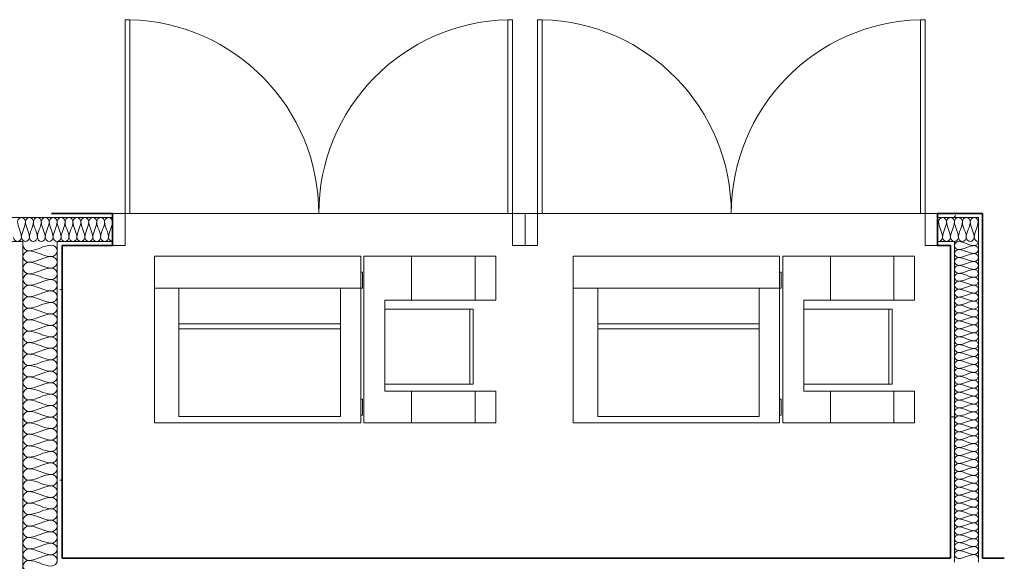
# Model space of a CAD drawing. Units: millimetres. Extents: x -59691 to 84291, y -308537 to -250420.
# Drawn here: x 47953 to 51104, y -275803 to -274071 of the extents above; entities that cross this region are included whole.
import ezdxf

# ---------------------------------------------------------------- set-up
doc = ezdxf.new("R2010")
doc.units = ezdxf.units.MM
for name, color, linetype, lineweight in [('A-DETLINM', 7, 'Continuous', 9), ('A-DOORSYM', 7, 'Continuous', 9), ('A-WALL', 7, 'Continuous', 9), ('F-AFFFEQM', 7, 'Continuous', 9)]:
    doc.layers.add(name, color=color, linetype=linetype, lineweight=lineweight)
pattern_1 = [(0, (95629.75, -9352.64), (812.8, 203.2), [33.528, -576.072, 33.528, -576.072, -3251.2]), (0, (95629.75, -9352.64), (812.8, 203.2), [-1219.2, 33.528, -1185.672, 33.528, -576.072, -1422.4]), (0, (95629.75, -9352.64), (812.8, 203.2), [-3048, 33.528, -372.872, 33.528, -982.472]), (120, (95934.55, -9251.04), (-582.37636, 602.30545), [33.528, -576.072, 33.528, -576.072, -3251.2]), (120, (95934.55, -9251.04), (-582.37636, 602.30545), [-1219.2, 33.528, -1185.672, 33.528, -576.072, -1422.4]), (120, (95934.55, -9251.04), (-582.37636, 602.30545), [-3048, 33.528, -372.872, 33.528, -982.472]), (240, (96036.15, -8844.64), (-230.42364, -805.50545), [33.528, -576.072, 33.528, -576.072, -3251.2]), (240, (96036.15, -8844.64), (-230.42364, -805.50545), [-1219.2, 33.528, -1185.672, 33.528, -576.072, -1422.4]), (240, (96036.15, -8844.64), (-230.42364, -805.50545), [-3048, 33.528, -372.872, 33.528, -982.472])]

# ---------------------------------------------------------------- blocks, each defined once
blk = doc.blocks.new('Copier-Floor - Copier-Floor-2148350-A312_Studio 5 Proposed First Floor')
at = {"layer": 'F-AFFFEQM'}
for p, q in [((-764.2, 291.4), (-698.2, 291.4)), ((-764.2, 291.4), (-764.2, 189.8)), ((-698.2, 291.4), (-495, 291.4)), ((-698.2, 291.4), (-698.2, 189.8)), ((-495, 291.4), (-342.6, 291.4)), ((-495, 291.4), (-495, 189.8)), ((-342.6, 291.4), (-342.6, -242)), ((328, 291.4), (-332.4, 291.4)), ((-332.4, 291.4), (-332.4, -139.9)), ((328, -139.9), (328, 291.4)), ((-337.7, 266.5), (-337.7, 215.2)), ((-337.7, 266.5), (-335.1, 266.5)), ((-335.1, 266.5), (-332.8, 266.5)), ((-267.3, -139.9), (-267.3, 271.1)), ((-267.3, 271.1), (249.3, 271.1)), ((249.3, 271.1), (249.3, -139.9)), ((-764.2, 189.8), (-698.2, 189.8)), ((-698.2, 189.8), (-495, 189.8)), ((-495, 189.8), (-409.7, 189.8)), ((-409.7, 189.8), (-409.7, -100.9)), ((-335.1, 215.2), (-337.7, 215.2)), ((-332.8, 215.2), (-335.1, 215.2)), ((-692.4, 167.7), (-681.7, 167.7)), ((-692.4, 167.7), (-692.4, -72.2)), ((-681.7, 167.7), (-409.7, 167.7)), ((-681.7, -72.2), (-681.7, 167.7)), ((249.3, -10.1), (-267.3, -10.1)), ((-267.3, -10.1), (-267.3, -26.1)), ((-267.3, -26.1), (249.3, -26.1)), ((249.3, -26.1), (249.3, -10.1)), ((-681.7, -72.2), (-692.4, -72.2)), ((-409.7, -72.2), (-681.7, -72.2)), ((-698.2, -100.9), (-764.2, -100.9)), ((-764.2, -100.9), (-764.2, -242)), ((-495, -100.9), (-698.2, -100.9)), ((-698.2, -100.9), (-698.2, -242)), ((-409.7, -100.9), (-495, -100.9)), ((-495, -100.9), (-495, -242)), ((-337.7, -139.9), (-337.7, -191.2)), ((-337.7, -139.9), (-335.1, -139.9)), ((-335.1, -139.9), (-332.8, -139.9)), ((-332.4, -139.9), (-267.3, -139.9)), ((-332.4, -139.9), (-332.4, -242)), ((249.3, -139.9), (-267.3, -139.9)), ((249.3, -139.9), (328, -139.9)), ((328, -242), (328, -139.9)), ((-335.1, -191.2), (-337.7, -191.2)), ((-332.8, -191.2), (-335.1, -191.2)), ((-698.2, -242), (-764.2, -242)), ((-495, -242), (-698.2, -242)), ((-342.6, -242), (-495, -242)), ((-332.4, -242), (328, -242))]:
    blk.add_line(p, q, dxfattribs=at)
blk = doc.blocks.new('DO_Double_Solid - 1240x2340-2146350-A312_Studio 5 Proposed First Floor')
at = {"layer": 'A-DOORSYM', "lineweight": 18}
for p, q in [((-570.4, 51), (-610.4, 51)), ((-610.4, 51), (-610.4, -51)), ((-570.4, -51), (-570.4, 51)), ((669.6, 51), (669.6, -51)), ((709.6, 51), (669.6, 51)), ((709.6, -51), (709.6, 51)), ((-610.4, -51), (-570.4, -51)), ((-555.4, -51), (-570.4, -51)), ((-570.4, -671), (-570.4, -51)), ((-555.4, -51), (-555.4, -671)), ((654.6, -51), (669.6, -51)), ((654.6, -51), (654.6, -671)), ((669.6, -671), (669.6, -51)), ((669.6, -51), (709.6, -51)), ((-570.4, -671), (-555.4, -671)), ((669.6, -671), (654.6, -671))]:
    blk.add_line(p, q, dxfattribs=at)
at = {"layer": 'A-DOORSYM'}
for p, q in [((-570.4, -51), (76.5, -51)), ((22.6, -51), (669.6, -51))]:
    blk.add_line(p, q, dxfattribs=at)
for centre, start, end in [((-570.4, -51), 271.3863, 0), ((669.6, -51), 180, 268.6137)]:
    blk.add_arc(centre, 620, start, end, dxfattribs=at)

msp = doc.modelspace()

# ---------------------------------------------------------------- hatches: boundary and pattern name
at = {"layer": 'A-WALL'}
h = msp.add_hatch(dxfattribs=at)
h.set_pattern_fill('FP_3', color=256, style=0, pattern_type=2)
h.set_pattern_definition(pattern_1)
h.paths.add_polyline_path([(51033.8, -274704.2), (51033.8, -274691.2), (50890.2, -274691.2), (50890.2, -274704.2), (51020.8, -274704.2)], flags=0)
h.paths.add_polyline_path([(36502.3, -274704.2), (48250.2, -274704.2), (48250.2, -274691.2), (36502.3, -274691.2)], flags=0)
h = msp.add_hatch(dxfattribs=at)
h.set_pattern_fill('FP_3', color=256, style=0, pattern_type=2)
h.set_pattern_definition(pattern_1)
h.paths.add_polyline_path([(51033.8, -280426.2), (51033.8, -280035.2), (51020.8, -280035.2), (51020.8, -280426.2)], flags=0)
h.paths.add_polyline_path([(51033.8, -279035.2), (51033.8, -275895.2), (51020.8, -275895.2), (51020.8, -279035.2)], flags=0)
h.paths.add_polyline_path([(51033.8, -275793.2), (51033.8, -274704.2), (51020.8, -274704.2), (51020.8, -275793.2)], flags=0)
h = msp.add_hatch(dxfattribs=at)
h.set_pattern_fill('FP_3', color=256, style=0, pattern_type=2)
h.set_pattern_definition(pattern_1)
h.paths.add_polyline_path([(47947.3, -274793.2), (47963.3, -274793.2), (47963.3, -274780.2), (36502.3, -274780.2), (36502.3, -274793.2), (46454.6, -274793.2)], flags=0)
h.paths.add_polyline_path([(50890.2, -274793.2), (50944.8, -274793.2), (50944.8, -274780.2), (50890.2, -274780.2)], flags=0)
h.paths.add_polyline_path([(48073.3, -274793.2), (48250.2, -274793.2), (48250.2, -274780.2), (48073.3, -274780.2)], flags=0)
h = msp.add_hatch(dxfattribs=at)
h.set_pattern_fill('FP_3', color=256, style=0, pattern_type=2)
h.set_pattern_definition(pattern_1)
h.paths.add_polyline_path([(47963.3, -284327.8), (47963.3, -284224.2), (47947.3, -284224.2), (47947.3, -284327.8)], flags=0)
h.paths.add_polyline_path([(47963.3, -283224.2), (47963.3, -277272.2), (47947.3, -277272.2), (47947.3, -283224.2)], flags=0)
h.paths.add_polyline_path([(47947.3, -277256.2), (47963.3, -277256.2), (47963.3, -277008.2), (47947.3, -277008.2)], flags=0)
h.paths.add_polyline_path([(47963.3, -276992.2), (47963.3, -274793.2), (47947.3, -274793.2), (47947.3, -276992.2), (47951.5, -276992.2)], flags=0)
h = msp.add_hatch(dxfattribs=at)
h.set_pattern_fill('FP_3', color=256, style=0, pattern_type=2)
h.set_pattern_definition(pattern_1)
h.paths.add_polyline_path([(48089.3, -284337.8), (48089.3, -284224.2), (48073.3, -284224.2), (48073.3, -284337.8)], flags=0)
h.paths.add_polyline_path([(48073.3, -283224.2), (48089.3, -283224.2), (48089.3, -280413.2), (48073.3, -280413.2), (48073.3, -283061.4)], flags=0)
h.paths.add_polyline_path([(48089.3, -280337.2), (48089.3, -277272.2), (48073.3, -277272.2), (48073.3, -280337.2)], flags=0)
h.paths.add_polyline_path([(48073.3, -277256.2), (48089.3, -277256.2), (48089.3, -277008.2), (48073.3, -277008.2)], flags=0)
h.paths.add_polyline_path([(48073.3, -276992.2), (48089.3, -276992.2), (48089.3, -275882.2), (48073.3, -275882.2)], flags=0)
h.paths.add_polyline_path([(48073.3, -275806.2), (48089.3, -275806.2), (48089.3, -274793.2), (48073.3, -274793.2), (48073.3, -275314.4)], flags=0)
h = msp.add_hatch(dxfattribs=at)
h.set_pattern_fill('FP_3', color=256, style=0, pattern_type=2)
h.set_pattern_definition(pattern_1)
h.paths.add_polyline_path([(50931.8, -280337.2), (50944.8, -280337.2), (50944.8, -280035.2), (50931.8, -280035.2), (50931.8, -280324.2)], flags=0)
h.paths.add_polyline_path([(50931.8, -279035.2), (50944.8, -279035.2), (50944.8, -275882.2), (50931.8, -275882.2), (50931.8, -278492.7)], flags=0)
h.paths.add_polyline_path([(50944.8, -275793.2), (50944.8, -274793.2), (50931.8, -274793.2), (50931.8, -275793.2)], flags=0)

# ---------------------------------------------------------------- linework, layer by layer
at = {"layer": 'A-DETLINM'}
for points in [[(47971.6, -274716.9), (47971.6, -274710.9), (47958.9, -274697.5), (47946.2, -274710.9), (47946.2, -274716.9)], [(47996.9, -274716.9), (47996.9, -274710.9), (47984.2, -274697.5), (47971.6, -274710.9), (47971.6, -274716.9)], [(48022.2, -274716.9), (48022.2, -274710.9), (48009.6, -274697.5), (47996.9, -274710.9), (47996.9, -274716.9)], [(48047.6, -274716.9), (48047.6, -274710.9), (48034.9, -274697.5), (48022.2, -274710.9), (48022.2, -274716.9)], [(48072.9, -274716.9), (48072.9, -274710.9), (48060.2, -274697.5), (48047.6, -274710.9), (48047.6, -274716.9)], [(48098.2, -274716.9), (48098.2, -274710.9), (48085.6, -274697.5), (48072.9, -274710.9), (48072.9, -274716.9)], [(48123.6, -274716.9), (48123.6, -274710.9), (48110.9, -274697.5), (48098.2, -274710.9), (48098.2, -274716.9)], [(48148.9, -274716.9), (48148.9, -274710.9), (48136.2, -274697.5), (48123.6, -274710.9), (48123.6, -274716.9)], [(48174.2, -274716.9), (48174.2, -274710.9), (48161.6, -274697.5), (48148.9, -274710.9), (48148.9, -274716.9)], [(48199.6, -274716.9), (48199.6, -274710.9), (48186.9, -274697.5), (48174.2, -274710.9), (48174.2, -274716.9)], [(48224.9, -274716.9), (48224.9, -274710.9), (48212.2, -274697.5), (48199.6, -274710.9), (48199.6, -274716.9)], [(48250.2, -274716.9), (48250.2, -274710.9), (48237.6, -274697.5), (48224.9, -274710.9), (48224.9, -274716.9)], [(50918.9, -274716.9), (50918.9, -274710.9), (50906.2, -274697.5), (50893.6, -274710.9), (50893.6, -274716.9)], [(50944.2, -274716.9), (50944.2, -274710.9), (50931.6, -274697.5), (50918.9, -274710.9), (50918.9, -274716.9)], [(50969.6, -274716.9), (50969.6, -274710.9), (50956.9, -274697.5), (50944.2, -274710.9), (50944.2, -274716.9)], [(50994.9, -274716.9), (50994.9, -274710.9), (50982.2, -274697.5), (50969.6, -274710.9), (50969.6, -274716.9)], [(51020.2, -274716.9), (51020.2, -274710.9), (51007.6, -274697.5), (50994.9, -274710.9), (50994.9, -274716.9)], [(47946.2, -274716.9), (47946.2, -274734.3), (47958.9, -274750.2), (47958.9, -274767.6)], [(47958.9, -274767.6), (47958.9, -274750.2), (47971.6, -274734.3), (47971.6, -274716.9)], [(47971.6, -274716.9), (47971.6, -274734.3), (47984.2, -274750.2), (47984.2, -274767.6)], [(47984.2, -274767.6), (47984.2, -274750.2), (47996.9, -274734.3), (47996.9, -274716.9)], [(47996.9, -274716.9), (47996.9, -274734.3), (48009.6, -274750.2), (48009.6, -274767.6)], [(48009.6, -274767.6), (48009.6, -274750.2), (48022.2, -274734.3), (48022.2, -274716.9)], [(48022.2, -274716.9), (48022.2, -274734.3), (48034.9, -274750.2), (48034.9, -274767.6)], [(48034.9, -274767.6), (48034.9, -274750.2), (48047.6, -274734.3), (48047.6, -274716.9)], [(48047.6, -274716.9), (48047.6, -274734.3), (48060.2, -274750.2), (48060.2, -274767.6)], [(48060.2, -274767.6), (48060.2, -274750.2), (48072.9, -274734.3), (48072.9, -274716.9)], [(48072.9, -274716.9), (48072.9, -274734.3), (48085.6, -274750.2), (48085.6, -274767.6)], [(48085.6, -274767.6), (48085.6, -274750.2), (48098.2, -274734.3), (48098.2, -274716.9)], [(48098.2, -274716.9), (48098.2, -274734.3), (48110.9, -274750.2), (48110.9, -274767.6)], [(48110.9, -274767.6), (48110.9, -274750.2), (48123.6, -274734.3), (48123.6, -274716.9)], [(48123.6, -274716.9), (48123.6, -274734.3), (48136.2, -274750.2), (48136.2, -274767.6)], [(48136.2, -274767.6), (48136.2, -274750.2), (48148.9, -274734.3), (48148.9, -274716.9)], [(48148.9, -274716.9), (48148.9, -274734.3), (48161.6, -274750.2), (48161.6, -274767.6)], [(48161.6, -274767.6), (48161.6, -274750.2), (48174.2, -274734.3), (48174.2, -274716.9)], [(48174.2, -274716.9), (48174.2, -274734.3), (48186.9, -274750.2), (48186.9, -274767.6)], [(48186.9, -274767.6), (48186.9, -274750.2), (48199.6, -274734.3), (48199.6, -274716.9)], [(48199.6, -274716.9), (48199.6, -274734.3), (48212.2, -274750.2), (48212.2, -274767.6)], [(48212.2, -274767.6), (48212.2, -274750.2), (48224.9, -274734.3), (48224.9, -274716.9)], [(48224.9, -274716.9), (48224.9, -274734.3), (48237.6, -274750.2), (48237.6, -274767.6)], [(48237.6, -274767.6), (48237.6, -274750.2), (48250.2, -274734.3), (48250.2, -274716.9)], [(50893.6, -274716.9), (50893.6, -274734.3), (50906.2, -274750.2), (50906.2, -274767.6)], [(50906.2, -274767.6), (50906.2, -274750.2), (50918.9, -274734.3), (50918.9, -274716.9)], [(50918.9, -274716.9), (50918.9, -274734.3), (50931.6, -274750.2), (50931.6, -274767.6)], [(50931.6, -274767.6), (50931.6, -274750.2), (50944.2, -274734.3), (50944.2, -274716.9)], [(50944.2, -274716.9), (50944.2, -274734.3), (50956.9, -274750.2), (50956.9, -274767.6)], [(50956.9, -274767.6), (50956.9, -274750.2), (50969.6, -274734.3), (50969.6, -274716.9)], [(50969.6, -274716.9), (50969.6, -274734.3), (50982.2, -274750.2), (50982.2, -274767.6)], [(50982.2, -274767.6), (50982.2, -274750.2), (50994.9, -274734.3), (50994.9, -274716.9)], [(50994.9, -274716.9), (50994.9, -274734.3), (51007.6, -274750.2), (51007.6, -274767.6)], [(51007.6, -274767.6), (51007.6, -274750.2), (51020.2, -274734.3), (51020.2, -274716.9)], [(47958.9, -274767.6), (47958.9, -274773.5), (47946.2, -274786.9), (47933.6, -274773.5), (47933.6, -274767.6)], [(47984.2, -274767.6), (47984.2, -274773.5), (47971.6, -274786.9), (47958.9, -274773.5), (47958.9, -274767.6)], [(48009.6, -274767.6), (48009.6, -274773.5), (47996.9, -274786.9), (47984.2, -274773.5), (47984.2, -274767.6)], [(48034.9, -274767.6), (48034.9, -274773.5), (48022.2, -274786.9), (48009.6, -274773.5), (48009.6, -274767.6)], [(48060.2, -274767.6), (48060.2, -274773.5), (48047.6, -274786.9), (48034.9, -274773.5), (48034.9, -274767.6)], [(48085.6, -274767.6), (48085.6, -274773.5), (48072.9, -274786.9), (48060.2, -274773.5), (48060.2, -274767.6)], [(48110.9, -274767.6), (48110.9, -274773.5), (48098.2, -274786.9), (48085.6, -274773.5), (48085.6, -274767.6)], [(48136.2, -274767.6), (48136.2, -274773.5), (48123.6, -274786.9), (48110.9, -274773.5), (48110.9, -274767.6)], [(48161.6, -274767.6), (48161.6, -274773.5), (48148.9, -274786.9), (48136.2, -274773.5), (48136.2, -274767.6)], [(48186.9, -274767.6), (48186.9, -274773.5), (48174.2, -274786.9), (48161.6, -274773.5), (48161.6, -274767.6)], [(48212.2, -274767.6), (48212.2, -274773.5), (48199.6, -274786.9), (48186.9, -274773.5), (48186.9, -274767.6)], [(48237.6, -274767.6), (48237.6, -274773.5), (48224.9, -274786.9), (48212.2, -274773.5), (48212.2, -274767.6)], [(48250.2, -274780.2), (48244.3, -274780.2), (48237.6, -274773.5), (48237.6, -274767.6)], [(50906.2, -274767.6), (50906.2, -274773.5), (50899.6, -274780.2), (50893.6, -274780.2)], [(50931.6, -274767.6), (50931.6, -274773.5), (50918.9, -274786.9), (50906.2, -274773.5), (50906.2, -274767.6)], [(50956.9, -274767.6), (50956.9, -274773.5), (50944.2, -274786.9), (50931.6, -274773.5), (50931.6, -274767.6)], [(50982.2, -274767.6), (50982.2, -274773.5), (50969.6, -274786.9), (50956.9, -274773.5), (50956.9, -274767.6)], [(51007.6, -274767.6), (51007.6, -274773.5), (50994.9, -274786.9), (50982.2, -274773.5), (50982.2, -274767.6)], [(51020.2, -274780.2), (51014.3, -274780.2), (51007.6, -274773.5), (51007.6, -274767.6)], [(47981.7, -274810.6), (47973, -274810.6), (47963.3, -274800.9), (47963.3, -274792.2)], [(48055, -274792.2), (48029.8, -274792.2), (48006.9, -274810.6), (47981.7, -274810.6)], [(48055, -274828.9), (48063.7, -274828.9), (48083, -274810.6), (48063.7, -274792.2), (48055, -274792.2)], [(50957.5, -274781.1), (50951.5, -274781.1), (50938.1, -274793.8), (50951.5, -274806.5), (50957.5, -274806.5)], [(51008.2, -274793.8), (50990.8, -274793.8), (50974.9, -274781.1), (50957.5, -274781.1)], [(50957.5, -274806.5), (50974.9, -274806.5), (50990.8, -274793.8), (51008.2, -274793.8)], [(51020.8, -274781.1), (51020.8, -274787.1), (51014.1, -274793.8), (51008.2, -274793.8)], [(51008.2, -274793.8), (51014.1, -274793.8), (51027.5, -274806.5), (51014.1, -274819.1), (51008.2, -274819.1)], [(47981.7, -274847.2), (47973, -274847.2), (47953.7, -274828.9), (47973, -274810.6), (47981.7, -274810.6)], [(47981.7, -274810.6), (48006.9, -274810.6), (48029.8, -274828.9), (48055, -274828.9)], [(48055, -274828.9), (48029.8, -274828.9), (48006.9, -274847.2), (47981.7, -274847.2)], [(48055, -274865.6), (48063.7, -274865.6), (48083, -274847.2), (48063.7, -274828.9), (48055, -274828.9)], [(50957.5, -274806.5), (50951.5, -274806.5), (50938.1, -274819.1), (50951.5, -274831.8), (50957.5, -274831.8)], [(50957.5, -274831.8), (50951.5, -274831.8), (50938.1, -274844.5), (50951.5, -274857.1), (50957.5, -274857.1)], [(51008.2, -274819.1), (50990.8, -274819.1), (50974.9, -274806.5), (50957.5, -274806.5)], [(50957.5, -274831.8), (50974.9, -274831.8), (50990.8, -274819.1), (51008.2, -274819.1)], [(51008.2, -274844.5), (50990.8, -274844.5), (50974.9, -274831.8), (50957.5, -274831.8)], [(51008.2, -274819.1), (51014.1, -274819.1), (51027.5, -274831.8), (51014.1, -274844.5), (51008.2, -274844.5)], [(47981.7, -274883.9), (47973, -274883.9), (47953.7, -274865.6), (47973, -274847.2), (47981.7, -274847.2)], [(47981.7, -274847.2), (48006.9, -274847.2), (48029.8, -274865.6), (48055, -274865.6)], [(48055, -274865.6), (48029.8, -274865.6), (48006.9, -274883.9), (47981.7, -274883.9)], [(48055, -274902.2), (48063.7, -274902.2), (48083, -274883.9), (48063.7, -274865.6), (48055, -274865.6)], [(50957.5, -274857.1), (50951.5, -274857.1), (50938.1, -274869.8), (50951.5, -274882.5), (50957.5, -274882.5)], [(50957.5, -274857.1), (50974.9, -274857.1), (50990.8, -274844.5), (51008.2, -274844.5)], [(51008.2, -274869.8), (50990.8, -274869.8), (50974.9, -274857.1), (50957.5, -274857.1)], [(51008.2, -274844.5), (51014.1, -274844.5), (51027.5, -274857.1), (51014.1, -274869.8), (51008.2, -274869.8)], [(47981.7, -274920.6), (47973, -274920.6), (47953.7, -274902.2), (47973, -274883.9), (47981.7, -274883.9)], [(47981.7, -274883.9), (48006.9, -274883.9), (48029.8, -274902.2), (48055, -274902.2)], [(50957.5, -274882.5), (50951.5, -274882.5), (50938.1, -274895.1), (50951.5, -274907.8), (50957.5, -274907.8)], [(50957.5, -274882.5), (50974.9, -274882.5), (50990.8, -274869.8), (51008.2, -274869.8)], [(51008.2, -274895.1), (50990.8, -274895.1), (50974.9, -274882.5), (50957.5, -274882.5)], [(50957.5, -274907.8), (50974.9, -274907.8), (50990.8, -274895.1), (51008.2, -274895.1)], [(51008.2, -274869.8), (51014.1, -274869.8), (51027.5, -274882.5), (51014.1, -274895.1), (51008.2, -274895.1)], [(51008.2, -274895.1), (51014.1, -274895.1), (51027.5, -274907.8), (51014.1, -274920.5), (51008.2, -274920.5)], [(47981.7, -274957.2), (47973, -274957.2), (47953.7, -274938.9), (47973, -274920.6), (47981.7, -274920.6)], [(48055, -274902.2), (48029.8, -274902.2), (48006.9, -274920.6), (47981.7, -274920.6)], [(47981.7, -274920.6), (48006.9, -274920.6), (48029.8, -274938.9), (48055, -274938.9)], [(48055, -274938.9), (48063.7, -274938.9), (48083, -274920.6), (48063.7, -274902.2), (48055, -274902.2)], [(50957.5, -274907.8), (50951.5, -274907.8), (50938.1, -274920.5), (50951.5, -274933.1), (50957.5, -274933.1)], [(51008.2, -274920.5), (50990.8, -274920.5), (50974.9, -274907.8), (50957.5, -274907.8)], [(50957.5, -274933.1), (50974.9, -274933.1), (50990.8, -274920.5), (51008.2, -274920.5)], [(51008.2, -274920.5), (51014.1, -274920.5), (51027.5, -274933.1), (51014.1, -274945.8), (51008.2, -274945.8)], [(47981.7, -274993.9), (47973, -274993.9), (47953.7, -274975.6), (47973, -274957.2), (47981.7, -274957.2)], [(48055, -274938.9), (48029.8, -274938.9), (48006.9, -274957.2), (47981.7, -274957.2)], [(47981.7, -274957.2), (48006.9, -274957.2), (48029.8, -274975.6), (48055, -274975.6)], [(48055, -274975.6), (48063.7, -274975.6), (48083, -274957.2), (48063.7, -274938.9), (48055, -274938.9)], [(50957.5, -274933.1), (50951.5, -274933.1), (50938.1, -274945.8), (50951.5, -274958.5), (50957.5, -274958.5)], [(50957.5, -274958.5), (50951.5, -274958.5), (50938.1, -274971.1), (50951.5, -274983.8), (50957.5, -274983.8)], [(51008.2, -274945.8), (50990.8, -274945.8), (50974.9, -274933.1), (50957.5, -274933.1)], [(50957.5, -274958.5), (50974.9, -274958.5), (50990.8, -274945.8), (51008.2, -274945.8)], [(51008.2, -274971.1), (50990.8, -274971.1), (50974.9, -274958.5), (50957.5, -274958.5)], [(51008.2, -274945.8), (51014.1, -274945.8), (51027.5, -274958.5), (51014.1, -274971.1), (51008.2, -274971.1)], [(47981.7, -275030.6), (47973, -275030.6), (47953.7, -275012.2), (47973, -274993.9), (47981.7, -274993.9)], [(48055, -274975.6), (48029.8, -274975.6), (48006.9, -274993.9), (47981.7, -274993.9)], [(47981.7, -274993.9), (48006.9, -274993.9), (48029.8, -275012.2), (48055, -275012.2)], [(48055, -275012.2), (48063.7, -275012.2), (48083, -274993.9), (48063.7, -274975.6), (48055, -274975.6)], [(50957.5, -274983.8), (50951.5, -274983.8), (50938.1, -274996.5), (50951.5, -275009.1), (50957.5, -275009.1)], [(50957.5, -274983.8), (50974.9, -274983.8), (50990.8, -274971.1), (51008.2, -274971.1)], [(51008.2, -274996.5), (50990.8, -274996.5), (50974.9, -274983.8), (50957.5, -274983.8)], [(51008.2, -274971.1), (51014.1, -274971.1), (51027.5, -274983.8), (51014.1, -274996.5), (51008.2, -274996.5)], [(48055, -275012.2), (48029.8, -275012.2), (48006.9, -275030.6), (47981.7, -275030.6)], [(48055, -275048.9), (48063.7, -275048.9), (48083, -275030.6), (48063.7, -275012.2), (48055, -275012.2)], [(50957.5, -275009.1), (50951.5, -275009.1), (50938.1, -275021.8), (50951.5, -275034.5), (50957.5, -275034.5)], [(50957.5, -275009.1), (50974.9, -275009.1), (50990.8, -274996.5), (51008.2, -274996.5)], [(51008.2, -275021.8), (50990.8, -275021.8), (50974.9, -275009.1), (50957.5, -275009.1)], [(50957.5, -275034.5), (50974.9, -275034.5), (50990.8, -275021.8), (51008.2, -275021.8)], [(51008.2, -274996.5), (51014.1, -274996.5), (51027.5, -275009.1), (51014.1, -275021.8), (51008.2, -275021.8)], [(51008.2, -275021.8), (51014.1, -275021.8), (51027.5, -275034.5), (51014.1, -275047.1), (51008.2, -275047.1)], [(47981.7, -275067.2), (47973, -275067.2), (47953.7, -275048.9), (47973, -275030.6), (47981.7, -275030.6)], [(47981.7, -275030.6), (48006.9, -275030.6), (48029.8, -275048.9), (48055, -275048.9)], [(48055, -275048.9), (48029.8, -275048.9), (48006.9, -275067.2), (47981.7, -275067.2)], [(48055, -275085.6), (48063.7, -275085.6), (48083, -275067.2), (48063.7, -275048.9), (48055, -275048.9)], [(50957.5, -275034.5), (50951.5, -275034.5), (50938.1, -275047.1), (50951.5, -275059.8), (50957.5, -275059.8)], [(51008.2, -275047.1), (50990.8, -275047.1), (50974.9, -275034.5), (50957.5, -275034.5)], [(50957.5, -275059.8), (50974.9, -275059.8), (50990.8, -275047.1), (51008.2, -275047.1)], [(51008.2, -275047.1), (51014.1, -275047.1), (51027.5, -275059.8), (51014.1, -275072.5), (51008.2, -275072.5)], [(47981.7, -275103.9), (47973, -275103.9), (47953.7, -275085.6), (47973, -275067.2), (47981.7, -275067.2)], [(47981.7, -275067.2), (48006.9, -275067.2), (48029.8, -275085.6), (48055, -275085.6)], [(48055, -275085.6), (48029.8, -275085.6), (48006.9, -275103.9), (47981.7, -275103.9)], [(48055, -275122.2), (48063.7, -275122.2), (48083, -275103.9), (48063.7, -275085.6), (48055, -275085.6)], [(50957.5, -275059.8), (50951.5, -275059.8), (50938.1, -275072.5), (50951.5, -275085.1), (50957.5, -275085.1)], [(50957.5, -275085.1), (50951.5, -275085.1), (50938.1, -275097.8), (50951.5, -275110.5), (50957.5, -275110.5)], [(51008.2, -275072.5), (50990.8, -275072.5), (50974.9, -275059.8), (50957.5, -275059.8)], [(50957.5, -275085.1), (50974.9, -275085.1), (50990.8, -275072.5), (51008.2, -275072.5)], [(51008.2, -275097.8), (50990.8, -275097.8), (50974.9, -275085.1), (50957.5, -275085.1)], [(51008.2, -275072.5), (51014.1, -275072.5), (51027.5, -275085.1), (51014.1, -275097.8), (51008.2, -275097.8)], [(47981.7, -275140.6), (47973, -275140.6), (47953.7, -275122.2), (47973, -275103.9), (47981.7, -275103.9)], [(47981.7, -275103.9), (48006.9, -275103.9), (48029.8, -275122.2), (48055, -275122.2)], [(50957.5, -275110.5), (50951.5, -275110.5), (50938.1, -275123.1), (50951.5, -275135.8), (50957.5, -275135.8)], [(50957.5, -275110.5), (50974.9, -275110.5), (50990.8, -275097.8), (51008.2, -275097.8)], [(51008.2, -275123.1), (50990.8, -275123.1), (50974.9, -275110.5), (50957.5, -275110.5)], [(51008.2, -275097.8), (51014.1, -275097.8), (51027.5, -275110.5), (51014.1, -275123.1), (51008.2, -275123.1)], [(47981.7, -275177.2), (47973, -275177.2), (47953.7, -275158.9), (47973, -275140.6), (47981.7, -275140.6)], [(48055, -275122.2), (48029.8, -275122.2), (48006.9, -275140.6), (47981.7, -275140.6)], [(47981.7, -275140.6), (48006.9, -275140.6), (48029.8, -275158.9), (48055, -275158.9)], [(48055, -275158.9), (48063.7, -275158.9), (48083, -275140.6), (48063.7, -275122.2), (48055, -275122.2)], [(50957.5, -275135.8), (50951.5, -275135.8), (50938.1, -275148.5), (50951.5, -275161.1), (50957.5, -275161.1)], [(50957.5, -275135.8), (50974.9, -275135.8), (50990.8, -275123.1), (51008.2, -275123.1)], [(51008.2, -275148.5), (50990.8, -275148.5), (50974.9, -275135.8), (50957.5, -275135.8)], [(50957.5, -275161.1), (50974.9, -275161.1), (50990.8, -275148.5), (51008.2, -275148.5)], [(51008.2, -275123.1), (51014.1, -275123.1), (51027.5, -275135.8), (51014.1, -275148.5), (51008.2, -275148.5)], [(51008.2, -275148.5), (51014.1, -275148.5), (51027.5, -275161.1), (51014.1, -275173.8), (51008.2, -275173.8)], [(47981.7, -275213.9), (47973, -275213.9), (47953.7, -275195.6), (47973, -275177.2), (47981.7, -275177.2)], [(48055, -275158.9), (48029.8, -275158.9), (48006.9, -275177.2), (47981.7, -275177.2)], [(47981.7, -275177.2), (48006.9, -275177.2), (48029.8, -275195.6), (48055, -275195.6)], [(48055, -275195.6), (48063.7, -275195.6), (48083, -275177.2), (48063.7, -275158.9), (48055, -275158.9)], [(50957.5, -275161.1), (50951.5, -275161.1), (50938.1, -275173.8), (50951.5, -275186.5), (50957.5, -275186.5)], [(51008.2, -275173.8), (50990.8, -275173.8), (50974.9, -275161.1), (50957.5, -275161.1)], [(50957.5, -275186.5), (50974.9, -275186.5), (50990.8, -275173.8), (51008.2, -275173.8)], [(51008.2, -275173.8), (51014.1, -275173.8), (51027.5, -275186.5), (51014.1, -275199.1), (51008.2, -275199.1)], [(47981.7, -275250.6), (47973, -275250.6), (47953.7, -275232.2), (47973, -275213.9), (47981.7, -275213.9)], [(48055, -275195.6), (48029.8, -275195.6), (48006.9, -275213.9), (47981.7, -275213.9)], [(47981.7, -275213.9), (48006.9, -275213.9), (48029.8, -275232.2), (48055, -275232.2)], [(48055, -275232.2), (48063.7, -275232.2), (48083, -275213.9), (48063.7, -275195.6), (48055, -275195.6)], [(50957.5, -275186.5), (50951.5, -275186.5), (50938.1, -275199.1), (50951.5, -275211.8), (50957.5, -275211.8)], [(50957.5, -275211.8), (50951.5, -275211.8), (50938.1, -275224.5), (50951.5, -275237.1), (50957.5, -275237.1)], [(51008.2, -275199.1), (50990.8, -275199.1), (50974.9, -275186.5), (50957.5, -275186.5)], [(50957.5, -275211.8), (50974.9, -275211.8), (50990.8, -275199.1), (51008.2, -275199.1)], [(51008.2, -275224.5), (50990.8, -275224.5), (50974.9, -275211.8), (50957.5, -275211.8)], [(51008.2, -275199.1), (51014.1, -275199.1), (51027.5, -275211.8), (51014.1, -275224.5), (51008.2, -275224.5)], [(48055, -275232.2), (48029.8, -275232.2), (48006.9, -275250.6), (47981.7, -275250.6)], [(48055, -275268.9), (48063.7, -275268.9), (48083, -275250.6), (48063.7, -275232.2), (48055, -275232.2)], [(50957.5, -275237.1), (50951.5, -275237.1), (50938.1, -275249.8), (50951.5, -275262.5), (50957.5, -275262.5)], [(50957.5, -275237.1), (50974.9, -275237.1), (50990.8, -275224.5), (51008.2, -275224.5)], [(51008.2, -275249.8), (50990.8, -275249.8), (50974.9, -275237.1), (50957.5, -275237.1)], [(51008.2, -275224.5), (51014.1, -275224.5), (51027.5, -275237.1), (51014.1, -275249.8), (51008.2, -275249.8)], [(47981.7, -275287.2), (47973, -275287.2), (47953.7, -275268.9), (47973, -275250.6), (47981.7, -275250.6)], [(47981.7, -275250.6), (48006.9, -275250.6), (48029.8, -275268.9), (48055, -275268.9)], [(48055, -275268.9), (48029.8, -275268.9), (48006.9, -275287.2), (47981.7, -275287.2)], [(48055, -275305.6), (48063.7, -275305.6), (48083, -275287.2), (48063.7, -275268.9), (48055, -275268.9)], [(50957.5, -275262.5), (50951.5, -275262.5), (50938.1, -275275.1), (50951.5, -275287.8), (50957.5, -275287.8)], [(50957.5, -275262.5), (50974.9, -275262.5), (50990.8, -275249.8), (51008.2, -275249.8)], [(51008.2, -275275.1), (50990.8, -275275.1), (50974.9, -275262.5), (50957.5, -275262.5)], [(50957.5, -275287.8), (50974.9, -275287.8), (50990.8, -275275.1), (51008.2, -275275.1)], [(51008.2, -275249.8), (51014.1, -275249.8), (51027.5, -275262.5), (51014.1, -275275.1), (51008.2, -275275.1)], [(51008.2, -275275.1), (51014.1, -275275.1), (51027.5, -275287.8), (51014.1, -275300.5), (51008.2, -275300.5)], [(47981.7, -275323.9), (47973, -275323.9), (47953.7, -275305.6), (47973, -275287.2), (47981.7, -275287.2)], [(47981.7, -275287.2), (48006.9, -275287.2), (48029.8, -275305.6), (48055, -275305.6)], [(48055, -275305.6), (48029.8, -275305.6), (48006.9, -275323.9), (47981.7, -275323.9)], [(48055, -275342.2), (48063.7, -275342.2), (48083, -275323.9), (48063.7, -275305.6), (48055, -275305.6)], [(50957.5, -275287.8), (50951.5, -275287.8), (50938.1, -275300.5), (50951.5, -275313.1), (50957.5, -275313.1)], [(51008.2, -275300.5), (50990.8, -275300.5), (50974.9, -275287.8), (50957.5, -275287.8)], [(50957.5, -275313.1), (50974.9, -275313.1), (50990.8, -275300.5), (51008.2, -275300.5)], [(51008.2, -275300.5), (51014.1, -275300.5), (51027.5, -275313.1), (51014.1, -275325.8), (51008.2, -275325.8)], [(47981.7, -275360.6), (47973, -275360.6), (47953.7, -275342.2), (47973, -275323.9), (47981.7, -275323.9)], [(47981.7, -275323.9), (48006.9, -275323.9), (48029.8, -275342.2), (48055, -275342.2)], [(50957.5, -275313.1), (50951.5, -275313.1), (50938.1, -275325.8), (50951.5, -275338.5), (50957.5, -275338.5)], [(50957.5, -275338.5), (50951.5, -275338.5), (50938.1, -275351.1), (50951.5, -275363.8), (50957.5, -275363.8)], [(51008.2, -275325.8), (50990.8, -275325.8), (50974.9, -275313.1), (50957.5, -275313.1)], [(50957.5, -275338.5), (50974.9, -275338.5), (50990.8, -275325.8), (51008.2, -275325.8)], [(51008.2, -275351.1), (50990.8, -275351.1), (50974.9, -275338.5), (50957.5, -275338.5)], [(51008.2, -275325.8), (51014.1, -275325.8), (51027.5, -275338.5), (51014.1, -275351.1), (51008.2, -275351.1)], [(47981.7, -275397.2), (47973, -275397.2), (47953.7, -275378.9), (47973, -275360.6), (47981.7, -275360.6)], [(48055, -275342.2), (48029.8, -275342.2), (48006.9, -275360.6), (47981.7, -275360.6)], [(47981.7, -275360.6), (48006.9, -275360.6), (48029.8, -275378.9), (48055, -275378.9)], [(48055, -275378.9), (48063.7, -275378.9), (48083, -275360.6), (48063.7, -275342.2), (48055, -275342.2)], [(50957.5, -275363.8), (50951.5, -275363.8), (50938.1, -275376.5), (50951.5, -275389.1), (50957.5, -275389.1)], [(50957.5, -275363.8), (50974.9, -275363.8), (50990.8, -275351.1), (51008.2, -275351.1)], [(51008.2, -275376.5), (50990.8, -275376.5), (50974.9, -275363.8), (50957.5, -275363.8)], [(51008.2, -275351.1), (51014.1, -275351.1), (51027.5, -275363.8), (51014.1, -275376.5), (51008.2, -275376.5)], [(47981.7, -275433.9), (47973, -275433.9), (47953.7, -275415.6), (47973, -275397.2), (47981.7, -275397.2)], [(48055, -275378.9), (48029.8, -275378.9), (48006.9, -275397.2), (47981.7, -275397.2)], [(47981.7, -275397.2), (48006.9, -275397.2), (48029.8, -275415.6), (48055, -275415.6)], [(48055, -275415.6), (48063.7, -275415.6), (48083, -275397.2), (48063.7, -275378.9), (48055, -275378.9)], [(50957.5, -275389.1), (50951.5, -275389.1), (50938.1, -275401.8), (50951.5, -275414.5), (50957.5, -275414.5)], [(50957.5, -275389.1), (50974.9, -275389.1), (50990.8, -275376.5), (51008.2, -275376.5)], [(51008.2, -275401.8), (50990.8, -275401.8), (50974.9, -275389.1), (50957.5, -275389.1)], [(50957.5, -275414.5), (50974.9, -275414.5), (50990.8, -275401.8), (51008.2, -275401.8)], [(51008.2, -275376.5), (51014.1, -275376.5), (51027.5, -275389.1), (51014.1, -275401.8), (51008.2, -275401.8)], [(51008.2, -275401.8), (51014.1, -275401.8), (51027.5, -275414.5), (51014.1, -275427.1), (51008.2, -275427.1)], [(47981.7, -275470.6), (47973, -275470.6), (47953.7, -275452.2), (47973, -275433.9), (47981.7, -275433.9)], [(48055, -275415.6), (48029.8, -275415.6), (48006.9, -275433.9), (47981.7, -275433.9)], [(47981.7, -275433.9), (48006.9, -275433.9), (48029.8, -275452.2), (48055, -275452.2)], [(48055, -275452.2), (48063.7, -275452.2), (48083, -275433.9), (48063.7, -275415.6), (48055, -275415.6)], [(50957.5, -275414.5), (50951.5, -275414.5), (50938.1, -275427.1), (50951.5, -275439.8), (50957.5, -275439.8)], [(51008.2, -275427.1), (50990.8, -275427.1), (50974.9, -275414.5), (50957.5, -275414.5)], [(50957.5, -275439.8), (50974.9, -275439.8), (50990.8, -275427.1), (51008.2, -275427.1)], [(51008.2, -275427.1), (51014.1, -275427.1), (51027.5, -275439.8), (51014.1, -275452.5), (51008.2, -275452.5)], [(48055, -275452.2), (48029.8, -275452.2), (48006.9, -275470.6), (47981.7, -275470.6)], [(48055, -275488.9), (48063.7, -275488.9), (48083, -275470.6), (48063.7, -275452.2), (48055, -275452.2)], [(50957.5, -275439.8), (50951.5, -275439.8), (50938.1, -275452.5), (50951.5, -275465.1), (50957.5, -275465.1)], [(50957.5, -275465.1), (50951.5, -275465.1), (50938.1, -275477.8), (50951.5, -275490.5), (50957.5, -275490.5)], [(51008.2, -275452.5), (50990.8, -275452.5), (50974.9, -275439.8), (50957.5, -275439.8)], [(50957.5, -275465.1), (50974.9, -275465.1), (50990.8, -275452.5), (51008.2, -275452.5)], [(51008.2, -275477.8), (50990.8, -275477.8), (50974.9, -275465.1), (50957.5, -275465.1)], [(51008.2, -275452.5), (51014.1, -275452.5), (51027.5, -275465.1), (51014.1, -275477.8), (51008.2, -275477.8)], [(47981.7, -275507.2), (47973, -275507.2), (47953.7, -275488.9), (47973, -275470.6), (47981.7, -275470.6)], [(47981.7, -275470.6), (48006.9, -275470.6), (48029.8, -275488.9), (48055, -275488.9)], [(48055, -275488.9), (48029.8, -275488.9), (48006.9, -275507.2), (47981.7, -275507.2)], [(48055, -275525.6), (48063.7, -275525.6), (48083, -275507.2), (48063.7, -275488.9), (48055, -275488.9)], [(50957.5, -275490.5), (50951.5, -275490.5), (50938.1, -275503.1), (50951.5, -275515.8), (50957.5, -275515.8)], [(50957.5, -275490.5), (50974.9, -275490.5), (50990.8, -275477.8), (51008.2, -275477.8)], [(51008.2, -275503.1), (50990.8, -275503.1), (50974.9, -275490.5), (50957.5, -275490.5)], [(51008.2, -275477.8), (51014.1, -275477.8), (51027.5, -275490.5), (51014.1, -275503.1), (51008.2, -275503.1)], [(47981.7, -275543.9), (47973, -275543.9), (47953.7, -275525.6), (47973, -275507.2), (47981.7, -275507.2)], [(47981.7, -275507.2), (48006.9, -275507.2), (48029.8, -275525.6), (48055, -275525.6)], [(48055, -275525.6), (48029.8, -275525.6), (48006.9, -275543.9), (47981.7, -275543.9)], [(48055, -275562.2), (48063.7, -275562.2), (48083, -275543.9), (48063.7, -275525.6), (48055, -275525.6)], [(50957.5, -275515.8), (50951.5, -275515.8), (50938.1, -275528.5), (50951.5, -275541.1), (50957.5, -275541.1)], [(50957.5, -275515.8), (50974.9, -275515.8), (50990.8, -275503.1), (51008.2, -275503.1)], [(51008.2, -275528.5), (50990.8, -275528.5), (50974.9, -275515.8), (50957.5, -275515.8)], [(50957.5, -275541.1), (50974.9, -275541.1), (50990.8, -275528.5), (51008.2, -275528.5)], [(51008.2, -275503.1), (51014.1, -275503.1), (51027.5, -275515.8), (51014.1, -275528.5), (51008.2, -275528.5)], [(51008.2, -275528.5), (51014.1, -275528.5), (51027.5, -275541.1), (51014.1, -275553.8), (51008.2, -275553.8)], [(47981.7, -275580.6), (47973, -275580.6), (47953.7, -275562.2), (47973, -275543.9), (47981.7, -275543.9)], [(47981.7, -275543.9), (48006.9, -275543.9), (48029.8, -275562.2), (48055, -275562.2)], [(50957.5, -275541.1), (50951.5, -275541.1), (50938.1, -275553.8), (50951.5, -275566.5), (50957.5, -275566.5)], [(51008.2, -275553.8), (50990.8, -275553.8), (50974.9, -275541.1), (50957.5, -275541.1)], [(50957.5, -275566.5), (50974.9, -275566.5), (50990.8, -275553.8), (51008.2, -275553.8)], [(51008.2, -275553.8), (51014.1, -275553.8), (51027.5, -275566.5), (51014.1, -275579.1), (51008.2, -275579.1)], [(47981.7, -275617.2), (47973, -275617.2), (47953.7, -275598.9), (47973, -275580.6), (47981.7, -275580.6)], [(48055, -275562.2), (48029.8, -275562.2), (48006.9, -275580.6), (47981.7, -275580.6)], [(47981.7, -275580.6), (48006.9, -275580.6), (48029.8, -275598.9), (48055, -275598.9)], [(48055, -275598.9), (48063.7, -275598.9), (48083, -275580.6), (48063.7, -275562.2), (48055, -275562.2)], [(50957.5, -275566.5), (50951.5, -275566.5), (50938.1, -275579.1), (50951.5, -275591.8), (50957.5, -275591.8)], [(50957.5, -275591.8), (50951.5, -275591.8), (50938.1, -275604.5), (50951.5, -275617.1), (50957.5, -275617.1)], [(51008.2, -275579.1), (50990.8, -275579.1), (50974.9, -275566.5), (50957.5, -275566.5)], [(50957.5, -275591.8), (50974.9, -275591.8), (50990.8, -275579.1), (51008.2, -275579.1)], [(51008.2, -275604.5), (50990.8, -275604.5), (50974.9, -275591.8), (50957.5, -275591.8)], [(51008.2, -275579.1), (51014.1, -275579.1), (51027.5, -275591.8), (51014.1, -275604.5), (51008.2, -275604.5)], [(47981.7, -275653.9), (47973, -275653.9), (47953.7, -275635.6), (47973, -275617.2), (47981.7, -275617.2)], [(48055, -275598.9), (48029.8, -275598.9), (48006.9, -275617.2), (47981.7, -275617.2)], [(47981.7, -275617.2), (48006.9, -275617.2), (48029.8, -275635.6), (48055, -275635.6)], [(48055, -275635.6), (48063.7, -275635.6), (48083, -275617.2), (48063.7, -275598.9), (48055, -275598.9)], [(50957.5, -275617.1), (50951.5, -275617.1), (50938.1, -275629.8), (50951.5, -275642.5), (50957.5, -275642.5)], [(50957.5, -275617.1), (50974.9, -275617.1), (50990.8, -275604.5), (51008.2, -275604.5)], [(51008.2, -275629.8), (50990.8, -275629.8), (50974.9, -275617.1), (50957.5, -275617.1)], [(51008.2, -275604.5), (51014.1, -275604.5), (51027.5, -275617.1), (51014.1, -275629.8), (51008.2, -275629.8)], [(47981.7, -275690.6), (47973, -275690.6), (47953.7, -275672.2), (47973, -275653.9), (47981.7, -275653.9)], [(48055, -275635.6), (48029.8, -275635.6), (48006.9, -275653.9), (47981.7, -275653.9)], [(47981.7, -275653.9), (48006.9, -275653.9), (48029.8, -275672.2), (48055, -275672.2)], [(48055, -275672.2), (48063.7, -275672.2), (48083, -275653.9), (48063.7, -275635.6), (48055, -275635.6)], [(50957.5, -275642.5), (50951.5, -275642.5), (50938.1, -275655.1), (50951.5, -275667.8), (50957.5, -275667.8)], [(50957.5, -275642.5), (50974.9, -275642.5), (50990.8, -275629.8), (51008.2, -275629.8)], [(51008.2, -275655.1), (50990.8, -275655.1), (50974.9, -275642.5), (50957.5, -275642.5)], [(50957.5, -275667.8), (50974.9, -275667.8), (50990.8, -275655.1), (51008.2, -275655.1)], [(51008.2, -275629.8), (51014.1, -275629.8), (51027.5, -275642.5), (51014.1, -275655.1), (51008.2, -275655.1)], [(51008.2, -275655.1), (51014.1, -275655.1), (51027.5, -275667.8), (51014.1, -275680.5), (51008.2, -275680.5)], [(48055, -275672.2), (48029.8, -275672.2), (48006.9, -275690.6), (47981.7, -275690.6)], [(48055, -275708.9), (48063.7, -275708.9), (48083, -275690.6), (48063.7, -275672.2), (48055, -275672.2)], [(50957.5, -275667.8), (50951.5, -275667.8), (50938.1, -275680.5), (50951.5, -275693.1), (50957.5, -275693.1)], [(51008.2, -275680.5), (50990.8, -275680.5), (50974.9, -275667.8), (50957.5, -275667.8)], [(50957.5, -275693.1), (50974.9, -275693.1), (50990.8, -275680.5), (51008.2, -275680.5)], [(51008.2, -275680.5), (51014.1, -275680.5), (51027.5, -275693.1), (51014.1, -275705.8), (51008.2, -275705.8)], [(47981.7, -275727.2), (47973, -275727.2), (47953.7, -275708.9), (47973, -275690.6), (47981.7, -275690.6)], [(47981.7, -275690.6), (48006.9, -275690.6), (48029.8, -275708.9), (48055, -275708.9)], [(48055, -275708.9), (48029.8, -275708.9), (48006.9, -275727.2), (47981.7, -275727.2)], [(48055, -275745.6), (48063.7, -275745.6), (48083, -275727.2), (48063.7, -275708.9), (48055, -275708.9)], [(50957.5, -275693.1), (50951.5, -275693.1), (50938.1, -275705.8), (50951.5, -275718.5), (50957.5, -275718.5)], [(50957.5, -275718.5), (50951.5, -275718.5), (50938.1, -275731.1), (50951.5, -275743.8), (50957.5, -275743.8)], [(51008.2, -275705.8), (50990.8, -275705.8), (50974.9, -275693.1), (50957.5, -275693.1)], [(50957.5, -275718.5), (50974.9, -275718.5), (50990.8, -275705.8), (51008.2, -275705.8)], [(51008.2, -275731.1), (50990.8, -275731.1), (50974.9, -275718.5), (50957.5, -275718.5)], [(51008.2, -275705.8), (51014.1, -275705.8), (51027.5, -275718.5), (51014.1, -275731.1), (51008.2, -275731.1)], [(47981.7, -275763.9), (47973, -275763.9), (47953.7, -275745.6), (47973, -275727.2), (47981.7, -275727.2)], [(47981.7, -275727.2), (48006.9, -275727.2), (48029.8, -275745.6), (48055, -275745.6)], [(48055, -275745.6), (48029.8, -275745.6), (48006.9, -275763.9), (47981.7, -275763.9)], [(48055, -275782.2), (48063.7, -275782.2), (48083, -275763.9), (48063.7, -275745.6), (48055, -275745.6)], [(50957.5, -275743.8), (50951.5, -275743.8), (50938.1, -275756.5), (50951.5, -275769.1), (50957.5, -275769.1)], [(50957.5, -275743.8), (50974.9, -275743.8), (50990.8, -275731.1), (51008.2, -275731.1)], [(51008.2, -275756.5), (50990.8, -275756.5), (50974.9, -275743.8), (50957.5, -275743.8)], [(51008.2, -275731.1), (51014.1, -275731.1), (51027.5, -275743.8), (51014.1, -275756.5), (51008.2, -275756.5)], [(47981.7, -275800.6), (47973, -275800.6), (47953.7, -275782.2), (47973, -275763.9), (47981.7, -275763.9)], [(47981.7, -275763.9), (48006.9, -275763.9), (48029.8, -275782.2), (48055, -275782.2)], [(50957.5, -275769.1), (50951.5, -275769.1), (50938.1, -275781.8), (50951.5, -275794.5), (50957.5, -275794.5)], [(50957.5, -275769.1), (50974.9, -275769.1), (50990.8, -275756.5), (51008.2, -275756.5)], [(51008.2, -275781.8), (50990.8, -275781.8), (50974.9, -275769.1), (50957.5, -275769.1)], [(50957.5, -275794.5), (50974.9, -275794.5), (50990.8, -275781.8), (51008.2, -275781.8)], [(51008.2, -275756.5), (51014.1, -275756.5), (51027.5, -275769.1), (51014.1, -275781.8), (51008.2, -275781.8)], [(51008.2, -275781.8), (51014.1, -275781.8), (51020.8, -275788.5), (51020.8, -275794.5)], [(47981.7, -275837.2), (47973, -275837.2), (47953.7, -275818.9), (47973, -275800.6), (47981.7, -275800.6)], [(48055, -275782.2), (48029.8, -275782.2), (48006.9, -275800.6), (47981.7, -275800.6)], [(47981.7, -275800.6), (48006.9, -275800.6), (48029.8, -275818.9), (48055, -275818.9)], [(48055, -275818.9), (48063.7, -275818.9), (48083, -275800.6), (48063.7, -275782.2), (48055, -275782.2)]]:
    msp.add_open_spline(points, degree=3, dxfattribs=at)
at = {"layer": 'A-WALL'}
for p, q in [((36492.3, -274704.2), (48250.2, -274704.2)), ((50890.2, -274704.2), (51020.8, -274704.2)), ((51020.8, -275806.2), (51020.8, -274704.2)), ((36492.3, -274780.2), (47963.3, -274780.2)), ((47963.3, -274780.2), (47963.3, -276992.2)), ((48073.3, -274780.2), (48073.3, -275806.2)), ((48073.3, -274780.2), (48250.2, -274780.2)), ((50890.2, -274780.2), (50944.8, -274780.2)), ((50944.8, -275806.2), (50944.8, -274780.2))]:
    msp.add_line(p, q, dxfattribs=at)
at = {"layer": 'A-WALL', "lineweight": 35}
for p, q in [((48250.2, -274691.2), (48054.8, -274691.2)), ((48250.2, -274793.2), (48250.2, -274691.2)), ((51033.8, -274691.2), (50890.2, -274691.2)), ((50890.2, -274691.2), (50890.2, -274793.2)), ((51033.8, -275793.2), (51033.8, -274691.2)), ((48089.3, -275793.2), (48089.3, -274793.2)), ((48089.3, -274793.2), (48250.2, -274793.2)), ((50890.2, -274793.2), (50931.8, -274793.2)), ((50931.8, -274793.2), (50931.8, -275793.2)), ((50931.8, -275793.2), (48089.3, -275793.2)), ((51103.8, -275793.2), (51033.8, -275793.2))]:
    msp.add_line(p, q, dxfattribs=at)

# ---------------------------------------------------------------- block references
at = {"layer": 'A-DOORSYM', "rotation": 180}
for p in [(48959.8, -274742.2), (50279.8, -274742.2)]:
    msp.add_blockref('DO_Double_Solid - 1240x2340-2146350-A312_Studio 5 Proposed First Floor', p, dxfattribs=at)
at = {"layer": 'F-AFFFEQM', "rotation": 180}
for p in [(48712.2, -275069.5), (50052.2, -275069.5)]:
    msp.add_blockref('Copier-Floor - Copier-Floor-2148350-A312_Studio 5 Proposed First Floor', p, dxfattribs=at)

doc.saveas('drawing.dxf')
